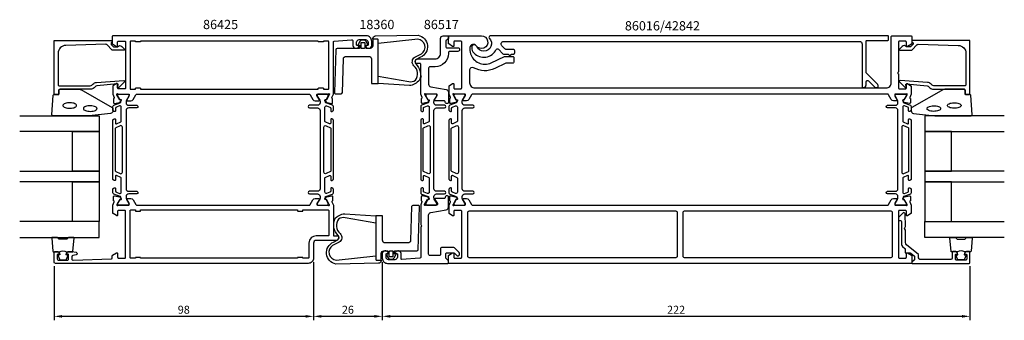
# Model space of a CAD drawing. Extents: x -40 to 332, y -8 to 106.
import ezdxf

# ---------------------------------------------------------------- set-up
doc = ezdxf.new("R2010")
doc.units = 0
doc.header["$LTSCALE"] = 2.5
doc.layers.get('DEFPOINTS').update_dxf_attribs({"linetype": 'CONTINUOUS'})
for name, color, linetype in [('sapa_artikelnr', 4, 'CONTINUOUS'), ('sapa_fogband', 2, 'CONTINUOUS'), ('sapa_glas', 4, 'CONTINUOUS'), ('sapa_matt', 1, 'CONTINUOUS'), ('sapa_profil', 7, 'CONTINUOUS')]:
    doc.layers.add(name, color=color, linetype=linetype)
doc.styles.add('ISO', font='isocp3.shx')
doc.dimstyles.new('MASKIN', dxfattribs={"dimscale": 0, "dimtxt": 3, "dimasz": 3, "dimexe": 1.5, "dimexo": 1.5, "dimgap": 1, "dimtad": 1, "dimtoh": 1, "dimdec": 1, "dimlfac": -1, "dimdsep": 46, "dimtxsty": 'ISO', "dimcen": -5, "dimclrd": 256, "dimclre": 256, "dimclrt": 2, "dimazin": 0, "dimtfac": 1, "dimtdec": 1, "dimtmove": 2, "dimatfit": 3, "dimfxl": 1, "dimtolj": 1, "dimarcsym": 0})

# ---------------------------------------------------------------- blocks, each defined once
blk = doc.blocks.new('*D2')
at = {"layer": 'DEFPOINTS', "color": 0, "transparency": 16777216}
for p in [(71, 16), (97, 16), (71, -6)]:
    blk.add_point(p, dxfattribs=at)
at = {"layer": 'sapa_matt', "lineweight": -2, "transparency": 16777216}
for p, q in [((71, 14.5), (71, -7.5)), ((97, 14.5), (97, -7.5)), ((94, -6), (74, -6))]:
    blk.add_line(p, q, dxfattribs=at)
at = {"layer": 'sapa_matt', "transparency": 16777216}
for points in [[(74, -5.5), (74, -6.5), (71, -6)], [(94, -5.5), (94, -6.5), (97, -6)]]:
    blk.add_solid(points, dxfattribs=at)
at = {"layer": 'sapa_matt', "color": 2, "transparency": 16777216, "insert": (84, -3.5), "char_height": 3, "attachment_point": 5, "style": 'ISO'}
blk.add_mtext('\\A1;26', dxfattribs=at)
blk = doc.blocks.new('*D1')
at = {"layer": 'DEFPOINTS', "color": 0, "transparency": 16777216}
for p in [(71, 16), (-27, 14.5), (-27, -6)]:
    blk.add_point(p, dxfattribs=at)
at = {"layer": 'sapa_matt', "lineweight": -2, "transparency": 16777216}
for p, q in [((-27, 13), (-27, -7.5)), ((71, 14.5), (71, -7.5)), ((68, -6), (-24, -6))]:
    blk.add_line(p, q, dxfattribs=at)
at = {"layer": 'sapa_matt', "transparency": 16777216}
for points in [[(-24, -5.5), (-24, -6.5), (-27, -6)], [(68, -5.5), (68, -6.5), (71, -6)]]:
    blk.add_solid(points, dxfattribs=at)
at = {"layer": 'sapa_matt', "color": 2, "transparency": 16777216, "insert": (22, -3.5), "char_height": 3, "attachment_point": 5, "style": 'ISO'}
blk.add_mtext('\\A1;98', dxfattribs=at)
blk = doc.blocks.new('*D0')
at = {"layer": 'DEFPOINTS', "color": 0, "transparency": 16777216}
for p in [(97, 16), (319, 14.5), (97, -6)]:
    blk.add_point(p, dxfattribs=at)
at = {"layer": 'sapa_matt', "lineweight": -2, "transparency": 16777216}
for p, q in [((97, 14.5), (97, -7.5)), ((319, 13), (319, -7.5)), ((316, -6), (100, -6))]:
    blk.add_line(p, q, dxfattribs=at)
at = {"layer": 'sapa_matt', "transparency": 16777216}
for points in [[(100, -5.5), (100, -6.5), (97, -6)], [(316, -5.5), (316, -6.5), (319, -6)]]:
    blk.add_solid(points, dxfattribs=at)
at = {"layer": 'sapa_matt', "color": 2, "transparency": 16777216, "insert": (208, -3.5), "char_height": 3, "attachment_point": 5, "style": 'ISO'}
blk.add_mtext('\\A1;222', dxfattribs=at)

msp = doc.modelspace()

# ---------------------------------------------------------------- linework, layer by layer
at = {"layer": 'sapa_fogband'}
for points in [[(95.42, 81.96), (95.42, 98.56, 0.414214), (95.22, 98.76), (93.42, 98.76), (93.42, 98.96), (93.42, 96.26, -0.414214), (92.42, 95.26), (90.96, 95.26), (90.96, 96.46), (91.3, 96.46, 0.572797), (91.48, 96.76), (90.84, 97.9, 0.27162), (89.97, 98.41), (89.36, 98.41, 0.27162), (88.49, 97.9), (87.85, 96.76, 0.572797), (88.03, 96.46), (88.37, 96.46), (88.37, 95.26), (79.9, 95.26, 0.405474), (79.4, 94.78), (78.92, 78.58, 0.423008), (79.42, 78.06), (81.42, 78.06, 0.405474), (81.92, 78.55), (82.3, 91.29, -0.405474), (83.3, 92.26), (91.92, 92.26, -0.414214), (92.92, 91.26), (92.92, 82.16, 0.414214), (93.12, 81.96)], [(88.97, 97.24, -0.414214), (89.27, 97.54), (90.06, 97.54, -0.414214), (90.36, 97.24), (90.36, 95.56, -0.414214), (90.06, 95.26), (89.27, 95.26, -0.414214), (88.97, 95.56)], [(95.42, 97.15), (95.42, 98.56, 0.414214), (95.22, 98.76), (93.42, 98.76), (93.42, 98.96, -0.414214), (94.42, 99.96), (110.55, 100.24, -0.74071), (111.45, 91.93), (109.85, 91.09, 0.495441), (109.66, 89.41, -0.299913), (111, 83.23, -0.199872), (107.21, 81.21), (95.42, 81.96), (95.42, 84.76), (107.08, 82.72, 0.182049), (109.5, 83.23, 0.393559), (108.92, 88.73, -0.485019), (109.34, 91.95), (111.79, 93.24, 0.717751), (110.43, 98.74)], [(-4.8, 71.66, -0.391519), (-5.72, 70.66), (-13.78, 69.84, -0.019528), (-13.82, 69.84), (-27.5, 69.84, -0.427966), (-27.8, 70.15), (-27.31, 77.54, -0.400593), (-27.01, 77.82), (-25.2, 77.82), (-25.2, 79.52, -0.414214), (-24.9, 79.82), (-17.48, 79.82, -0.137934), (-16.96, 79.68), (-5.04, 72.87, -0.261347), (-4.8, 72.44)], [(296.8, 71.66, 0.391519), (297.72, 70.66), (305.78, 69.84, 0.019528), (305.81, 69.84), (319.5, 69.84, 0.427966), (319.8, 70.15), (319.31, 77.54, 0.400593), (319.01, 77.82), (317.2, 77.82), (317.2, 79.52, 0.414214), (316.9, 79.82), (309.48, 79.82, 0.137934), (308.96, 79.68), (297.03, 72.87, 0.261347), (296.8, 72.44)], [(94.58, 32.04), (94.58, 15.44, 0.414214), (94.78, 15.24), (96.58, 15.24), (96.58, 15.04), (96.58, 17.74, -0.414214), (97.58, 18.74), (99.04, 18.74), (99.04, 17.54), (98.7, 17.54, 0.572797), (98.52, 17.24), (99.16, 16.1, 0.27162), (100.03, 15.59), (100.64, 15.59, 0.27162), (101.51, 16.1), (102.15, 17.24, 0.572797), (101.97, 17.54), (101.63, 17.54), (101.63, 18.74), (110.1, 18.74, 0.405474), (110.6, 19.22), (111.08, 35.42, 0.423008), (110.58, 35.94), (108.58, 35.94, 0.405474), (108.08, 35.45), (107.7, 22.71, -0.405474), (106.7, 21.74), (98.08, 21.74, -0.414214), (97.08, 22.74), (97.08, 31.84, 0.414214), (96.88, 32.04)], [(94.58, 16.85), (94.58, 15.44, 0.414214), (94.78, 15.24), (96.58, 15.24), (96.58, 15.04, -0.414214), (95.58, 14.04), (79.45, 13.76, -0.74071), (78.55, 22.07), (80.15, 22.91, 0.495441), (80.34, 24.59, -0.299913), (79, 30.77, -0.199872), (82.79, 32.79), (94.58, 32.04), (94.58, 29.24), (82.92, 31.28, 0.182049), (80.5, 30.77, 0.393559), (81.08, 25.27, -0.485019), (80.66, 22.05), (78.21, 20.76, 0.717751), (79.57, 15.26)], [(101.03, 16.76, -0.414214), (100.73, 16.46), (99.94, 16.46, -0.414214), (99.64, 16.76), (99.64, 18.44, -0.414214), (99.94, 18.74), (100.73, 18.74, -0.414214), (101.03, 18.44)]]:
    msp.add_lwpolyline(points, format="xyb", close=True, dxfattribs=at)
at = {"layer": 'sapa_fogband', "flags": 128}
for points in [[(-18.49, 73.68), (-18.52, 73.84), (-18.64, 74.01), (-18.85, 74.19), (-19.14, 74.36), (-19.52, 74.51), (-19.96, 74.62), (-20.44, 74.7), (-20.95, 74.73), (-21.47, 74.72), (-21.96, 74.66), (-22.43, 74.57), (-22.84, 74.44), (-23.18, 74.28), (-23.43, 74.1), (-23.59, 73.92), (-23.66, 73.76), (-23.66, 73.6), (-23.59, 73.44), (-23.43, 73.26), (-23.18, 73.08), (-22.84, 72.92), (-22.43, 72.79), (-21.96, 72.7), (-21.47, 72.64), (-20.95, 72.63), (-20.44, 72.67), (-19.96, 72.74), (-19.52, 72.85), (-19.14, 73), (-18.85, 73.17), (-18.64, 73.35), (-18.52, 73.52)], [(310.49, 73.68), (310.52, 73.84), (310.63, 74.01), (310.84, 74.19), (311.14, 74.36), (311.52, 74.51), (311.96, 74.62), (312.44, 74.7), (312.95, 74.73), (313.46, 74.72), (313.96, 74.66), (314.42, 74.57), (314.83, 74.44), (315.17, 74.28), (315.43, 74.1), (315.59, 73.92), (315.66, 73.76), (315.66, 73.6), (315.59, 73.44), (315.43, 73.26), (315.17, 73.08), (314.83, 72.92), (314.42, 72.79), (313.96, 72.7), (313.46, 72.64), (312.95, 72.63), (312.44, 72.67), (311.96, 72.74), (311.52, 72.85), (311.14, 73), (310.84, 73.17), (310.63, 73.35), (310.52, 73.52)], [(-10.77, 72.52), (-10.8, 72.68), (-10.91, 72.85), (-11.12, 73.03), (-11.42, 73.2), (-11.8, 73.34), (-12.24, 73.46), (-12.72, 73.53), (-13.23, 73.57), (-13.74, 73.55), (-14.24, 73.5), (-14.7, 73.41), (-15.11, 73.28), (-15.45, 73.12), (-15.71, 72.94), (-15.87, 72.76), (-15.94, 72.59), (-15.94, 72.44), (-15.87, 72.27), (-15.71, 72.1), (-15.45, 71.92), (-15.11, 71.76), (-14.7, 71.63), (-14.24, 71.53), (-13.74, 71.48), (-13.23, 71.47), (-12.72, 71.5), (-12.24, 71.58), (-11.8, 71.69), (-11.42, 71.84), (-11.12, 72.01), (-10.91, 72.19), (-10.8, 72.36)], [(302.76, 72.52), (302.8, 72.68), (302.91, 72.85), (303.12, 73.03), (303.42, 73.2), (303.79, 73.34), (304.23, 73.46), (304.71, 73.53), (305.22, 73.57), (305.74, 73.55), (306.24, 73.5), (306.7, 73.41), (307.11, 73.28), (307.45, 73.12), (307.7, 72.94), (307.86, 72.76), (307.93, 72.59), (307.93, 72.44), (307.86, 72.27), (307.7, 72.1), (307.45, 71.92), (307.11, 71.76), (306.7, 71.63), (306.24, 71.53), (305.74, 71.48), (305.22, 71.47), (304.71, 71.5), (304.23, 71.58), (303.79, 71.69), (303.42, 71.84), (303.12, 72.01), (302.91, 72.19), (302.8, 72.36)]]:
    msp.add_lwpolyline(points, close=True, dxfattribs=at)
at = {"layer": 'sapa_fogband'}
for points in [[(-25.06, 18.34, -0.285714), (-22.26, 18.34), (-20.18, 18.34, 0.38826), (-19.88, 18.61), (-19.42, 23.51, 0.440652), (-19.72, 23.84), (-21.43, 23.84, 0.339454), (-21.72, 23.61), (-21.92, 23.4, -0.339454), (-22.21, 23.17), (-25.1, 23.17, -0.339454), (-25.39, 23.4), (-25.6, 23.61, 0.339454), (-25.89, 23.84), (-27.6, 23.84, 0.440652), (-27.9, 23.51), (-27.43, 18.61, 0.38826), (-27.13, 18.34), (-25.07, 18.34)], [(317.05, 18.34, 0.285714), (314.25, 18.34), (312.18, 18.34, -0.38826), (311.88, 18.61), (311.41, 23.51, -0.440652), (311.71, 23.84), (313.42, 23.84, -0.339454), (313.71, 23.61), (313.91, 23.4, 0.339454), (314.2, 23.17), (317.1, 23.17, 0.339454), (317.39, 23.4), (317.59, 23.61, -0.339454), (317.88, 23.84), (319.59, 23.84, -0.440652), (319.89, 23.51), (319.42, 18.61, -0.38826), (319.13, 18.34), (317.06, 18.34)], [(-25.07, 18.34), (-24.88, 17.24), (-25.31, 17.13, 0.443016), (-25.44, 16.87), (-24.97, 15.59, 0.312536), (-24.59, 15.34), (-22.72, 15.34, 0.312536), (-22.35, 15.59), (-21.87, 16.87, 0.443016), (-22.01, 17.13), (-22.44, 17.24), (-22.25, 18.32)], [(317.06, 18.34), (316.87, 17.24), (317.3, 17.13, -0.443016), (317.44, 16.87), (316.96, 15.59, -0.312536), (316.59, 15.34), (314.72, 15.34, -0.312536), (314.34, 15.59), (313.87, 16.87, -0.443016), (314, 17.13), (314.43, 17.24), (314.24, 18.32)]]:
    msp.add_lwpolyline(points, format="xyb", dxfattribs=at)
at = {"layer": 'sapa_glas'}
for points in [[(-40, 69.84), (-10, 69.84), (-10, 63.84), (-40, 63.84)], [(332, 69.84), (302, 69.84), (302, 63.84), (332, 63.84)], [(-40, 48.84), (-10, 48.84), (-10, 44.84), (-40, 44.84)], [(332, 48.84), (302, 48.84), (302, 44.84), (332, 44.84)], [(-40, 23.84), (-10, 23.84), (-10, 29.84), (-40, 29.84)], [(332, 23.84), (302, 23.84), (302, 29.84), (332, 29.84)]]:
    msp.add_lwpolyline(points, dxfattribs=at)
for points in [[(-20, 48.84), (-20, 63.84), (-10, 63.84), (-10, 48.84)], [(312, 48.84), (312, 63.84), (302, 63.84), (302, 48.84)], [(-20, 29.84), (-20, 44.84), (-10, 44.84), (-10, 29.84)], [(312, 29.84), (312, 44.84), (302, 44.84), (302, 29.84)]]:
    msp.add_lwpolyline(points, close=True, dxfattribs=at)
at = {"layer": 'sapa_profil'}
for points in [[(-5.5, 97.1), (-5.5, 96.86, 0.201181), (-5.44, 96.72), (-4.51, 95.81), (-3, 95.82, -0.493145), (-1.43, 96.04), (-0.36, 94.99, -0.668179), (-0.5, 94.64), (-5, 94.6), (-7.11, 96.68, 0.20385), (-7.48, 96.83), (-22.58, 96.41, 0.406121), (-25.5, 93.41), (-25.5, 81.62, 0.414214), (-25, 81.12), (-13.41, 81.12, 0.198912), (-12.71, 81.42), (-12.33, 81.8, -0.183025), (-11.03, 82.38), (-0.6, 83.1, -0.668179), (-0.39, 82.59), (-2.39, 80.59, -0.73323), (-2.9, 80.85), (-2.79, 81.47, 0.466308), (-3.08, 81.82), (-10.84, 81.09, 0.183025), (-11.49, 80.8), (-11.88, 80.41, -0.198912), (-13.29, 79.82), (-24.7, 79.82, 0.414214), (-25.2, 79.32), (-25.2, 78.12, -0.414214), (-25.5, 77.82), (-26.7, 77.82, -0.414214), (-27, 78.12), (-27, 98.1, -0.414214), (-26.8, 98.3), (-5.2, 98.3, -0.421002), (-5, 98.1), (-5, 97.51), (-5.3, 97.51, 0.414214), (-5.5, 97.31), (-5.5, 97.09)], [(2.03, 75.5, 0.267949), (2.9, 76), (3.91, 77.75, -0.267949), (4.34, 78), (69.36, 78, -0.267949), (69.79, 77.75), (70.8, 76, 0.267949), (71.67, 75.5), (73.05, 75.5, 0.57735), (73.22, 75.8), (72.3, 77.4), (72.3, 77.7, -0.414214), (72.6, 78), (76.45, 78, 0.213422), (76.68, 78.1, -0.762586), (77.01, 77.92), (76.95, 77.72), (75.86, 75.84), (75.54, 75.85, 0.57735), (75.36, 75.55), (75.51, 75.27, 0.221695), (76.05, 74.86), (77.87, 74.48, 0.476976), (78.24, 74.78), (78.24, 76.29), (78.19, 76.3, -0.414214), (77.99, 76.68), (78.5, 78), (78.5, 97.73, -0.382171), (78.77, 98.03), (85.34, 98.56, -0.446999), (85.9, 98.06), (85.9, 96.3, 0.414214), (86.9, 95.3), (87.17, 95.3, 0.28969), (88.07, 95.87, 0.55076), (87.8, 96.3), (87.5, 96.3, -0.414214), (87.3, 96.5), (87.3, 97.6, -0.414214), (88.3, 98.6), (90.6, 98.6, -0.414214), (91.6, 97.6), (91.6, 96.5, -0.414214), (91.4, 96.3), (91.1, 96.3, 0.55076), (90.83, 95.87, 0.28969), (91.73, 95.3), (92, 95.3, 0.414214), (93, 96.3), (93, 98, 0.414214), (91, 100), (-4.8, 100, 0.414214), (-5, 99.8), (-5, 97.11, 0.259681), (-4.91, 96.94), (-3.46, 96.04, 0.587703), (-3, 96.3), (-3, 97.7, -0.414214), (-2.7, 98), (-0.3, 98, -0.414214), (0, 97.7), (0, 80.3, -0.414214), (-0.3, 80), (-2.7, 80, -0.414214), (-3, 80.3), (-3, 81.7, 0.592005), (-3.46, 81.95), (-4.71, 81.16, 0.256277), (-4.8, 80.99), (-4.8, 78), (-4.29, 76.68, -0.414214), (-4.49, 76.3), (-4.54, 76.29), (-4.54, 74.78, 0.476976), (-4.17, 74.48), (-2.35, 74.86, 0.221695), (-1.81, 75.27), (-1.66, 75.55, 0.57735), (-1.84, 75.85), (-2.16, 75.84), (-3.25, 77.72), (-3.31, 77.92, -0.762586), (-2.98, 78.1, 0.213422), (-2.75, 78), (1.1, 78, -0.414214), (1.4, 77.7), (1.4, 77.4), (0.48, 75.8, 0.57735), (0.65, 75.5)], [(74.8, 80.1), (74.8, 79.8), (76.5, 79.8, 0.414214), (76.8, 80.1), (76.8, 97.7, 0.414214), (76.5, 98), (74.8, 98), (74.8, 97.9, -0.414214), (74.6, 97.7), (73, 97.7, -0.414214), (72.8, 97.9), (72.8, 98), (5.7, 98), (5.7, 97.9, -0.414214), (5.5, 97.7), (3.9, 97.7, -0.414214), (3.7, 97.9), (3.7, 98), (2, 98, 0.414214), (1.7, 97.7), (1.7, 80.1, 0.414214), (2, 79.8), (3.7, 79.8), (3.7, 80.1, -0.414214), (3.9, 80.3), (5.5, 80.3, -0.414214), (5.7, 80.1), (5.7, 79.8), (72.8, 79.8), (72.8, 80.1, -0.414214), (73, 80.3), (74.6, 80.3, -0.414214)], [(124.25, 78, -0.213422), (124.02, 78.1, 0.762586), (123.69, 77.92), (123.75, 77.72), (124.84, 75.84), (125.16, 75.85, -0.57735), (125.34, 75.55), (125.19, 75.27, -0.221695), (124.65, 74.86), (122.83, 74.48, -0.476976), (122.46, 74.78), (122.46, 76.29), (122.51, 76.3, 0.414214), (122.71, 76.68), (122.2, 78), (122.2, 80.99, -0.259681), (122.29, 81.16), (123.54, 81.96, -0.587703), (124, 81.7), (124, 80.3, 0.414214), (124.3, 80), (126.7, 80, 0.414214), (127, 80.3), (127, 97.7, 0.414214), (126.7, 98), (124.3, 98, 0.414214), (124, 97.7), (124, 96.3, -0.587703), (123.54, 96.04), (122.09, 96.94, -0.259681), (122, 97.11), (122, 99.8, -0.414214), (122.2, 100), (134.45, 100, -1.650882), (132.48, 96.23, 0.69373), (130.07, 95.61, 0.446169), (135.73, 89.3, 0.109518), (138.14, 89.83), (143.12, 92.15, -0.109518), (143.33, 92.2), (146.23, 92.2, -0.414214), (146.73, 91.7), (146.73, 90.2, -0.414214), (146.23, 89.7), (143.88, 89.7, 0.109518), (143.67, 89.65), (139.45, 87.69, -0.258075), (131.51, 87.96, 0.582866), (130, 87.11), (130, 82.3, 0.414214), (132, 80.3), (287.3, 80.3, 0.414214), (289.3, 82.3), (289.3, 99.7, -0.414214), (289.6, 100), (296.8, 100, -0.414214), (297, 99.8), (297, 97.09, -0.259681), (296.91, 96.92), (295.46, 96.03, -0.587703), (295, 96.28), (295, 97.68, 0.414214), (294.7, 97.98), (292.3, 97.98, 0.414214), (292, 97.68), (292, 86.52, -0.198912), (291.91, 86.31), (291.81, 86.21, 0.414214), (291.81, 85.79), (291.91, 85.69, -0.198912), (292, 85.48), (292, 80.3, 0.414214), (292.3, 80), (294.7, 80, 0.414214), (295, 80.3), (295, 81.7, -0.587703), (295.46, 81.96), (296.71, 81.16, -0.259681), (296.8, 80.99), (296.8, 78), (296.29, 76.68, 0.414214), (296.49, 76.3), (296.54, 76.29), (296.54, 74.78, -0.476976), (296.17, 74.48), (294.35, 74.86, -0.221695), (293.81, 75.27), (293.66, 75.55, -0.57735), (293.84, 75.85), (294.16, 75.84), (295.25, 77.72), (295.31, 77.92, 0.762586), (294.98, 78.1, -0.213422), (294.75, 78), (290.9, 78, 0.414214), (290.6, 77.7), (290.6, 77.4), (291.52, 75.8, -0.57735), (291.35, 75.5), (290.17, 75.5, -0.267931), (289.3, 76), (288.29, 77.75, 0.268033), (287.86, 78), (131.14, 78, 0.268033), (130.71, 77.75), (129.7, 76, -0.267931), (128.83, 75.5), (127.65, 75.5, -0.57735), (127.48, 75.8), (128.4, 77.4), (128.4, 77.7, 0.414214), (128.1, 78)], [(283.03, 80.65, 0.198912), (283.39, 80.5), (284, 80.5, 0.414214), (284.3, 80.8), (284.3, 81.29, 0.198912), (284.15, 81.65), (279.95, 85.85, -0.198912), (279.8, 86.21), (279.8, 98, -0.414214), (280.1, 98.3), (288, 98.3, 0.414214), (288.3, 98.6), (288.3, 99.7, 0.414214), (288, 100), (137.77, 100, 0.667553), (137.42, 99.15, -1.216132), (132.69, 95.98, 0.817728), (130.77, 95.6, 0.192686), (131.58, 93.53, 0.525673), (140.05, 94.84, -0.516468), (140.85, 94.98), (142.58, 93.25, 0.198912), (142.94, 93.1), (144.51, 93.1), (144.92, 92.69, 0.414214), (145.34, 92.69), (145.75, 93.1), (146.53, 93.1, 0.414214), (147.03, 93.6), (147.03, 94.4, 0.414214), (146.53, 94.9), (143.68, 94.9, -0.198912), (143.33, 95.05), (142.18, 96.19, -0.668179), (142.89, 97.9), (277.3, 97.9, -0.414214), (278.3, 96.9), (278.3, 80.8, 0.414214), (278.6, 80.5), (278.8, 80.5, 0.414214), (279.8, 81.5), (279.8, 82.67, -0.668179), (280.65, 83.03)], [(297.5, 97.1), (297.5, 96.86, -0.201181), (297.44, 96.72), (296.51, 95.81), (295, 95.82, 0.493145), (293.42, 96.04), (292.36, 94.99, 0.668179), (292.5, 94.64), (297, 94.6), (299.11, 96.68, -0.20385), (299.47, 96.83), (314.58, 96.41, -0.406121), (317.5, 93.41), (317.5, 81.62, -0.414214), (317, 81.12), (305.41, 81.12, -0.198912), (304.7, 81.42), (304.32, 81.8, 0.183025), (303.03, 82.38), (292.6, 83.1, 0.668179), (292.38, 82.59), (294.38, 80.59, 0.73323), (294.89, 80.85), (294.78, 81.47, -0.466308), (295.08, 81.82), (302.84, 81.09, -0.183025), (303.48, 80.8), (303.87, 80.41, 0.198912), (305.29, 79.82), (316.7, 79.82, -0.414214), (317.2, 79.32), (317.2, 78.12, 0.414214), (317.5, 77.82), (318.7, 77.82, 0.414214), (319, 78.12), (319, 98.1, 0.414214), (318.8, 98.3), (297.2, 98.3, 0.421002), (297, 98.1), (297, 97.51), (297.3, 97.51, -0.414214), (297.5, 97.31), (297.5, 97.09)], [(104.1, 15.71), (104.1, 17.7, 0.414214), (103.1, 18.7), (102.83, 18.7, 0.28969), (101.93, 18.13, 0.55076), (102.2, 17.7), (102.5, 17.7, -0.414214), (102.7, 17.5), (102.7, 16.4, -0.414214), (101.7, 15.4), (99.4, 15.4, -0.414214), (98.4, 16.4), (98.4, 17.5, -0.414214), (98.6, 17.7), (98.9, 17.7, 0.55076), (99.17, 18.13, 0.28969), (98.27, 18.7), (98, 18.7, 0.414214), (97, 17.7), (97, 16, 0.414214), (99, 14), (121.7, 14, 0.414214), (122, 14.3), (122, 14.79, 0.198912), (121.85, 15.15), (121.15, 15.85, -0.198912), (121, 16.21), (121, 17.5, -0.414214), (121.5, 18), (123.88, 18, -0.198912), (124.24, 17.85), (125.01, 17.09, 1), (125.99, 18.08), (124.22, 19.85, 0.198912), (123.86, 20), (119.5, 20, 0.414214), (119, 19.5), (119, 17.5, -0.414214), (118.5, 17), (115, 17, -0.414214), (114.5, 17.5), (114.5, 32.22, -0.36397), (115.33, 33.2), (121.17, 34.23, 0.36397), (122, 35.22), (122, 39.08, 0.414214), (121.5, 39.58), (121.3, 39.58, 0.414214), (120.8, 39.08), (120.8, 39, -0.414214), (120.3, 38.5), (117, 38.5, 0.569381), (116.82, 38.2), (117.8, 36.6), (117.8, 36.3, -0.414214), (117.5, 36), (113.5, 36, 0.213422), (113.28, 35.9, -0.762586), (112.95, 36.08), (113, 36.28), (114.09, 38.16), (114.41, 38.15, 0.57735), (114.59, 38.45), (114.44, 38.73, 0.221695), (113.9, 39.14), (112.09, 39.52, 0.476976), (111.72, 39.22), (111.72, 37.71), (111.76, 37.7, -0.414214), (111.96, 37.32), (111.5, 36.12), (111.5, 28.67), (111.8, 28.15), (111.5, 27.63), (111.5, 16.28, -0.395586), (111.22, 15.98), (104.31, 15.51, -0.43309)], [(294.75, 36, -0.213422), (294.98, 35.9, 0.762586), (295.31, 36.08), (295.25, 36.28), (294.16, 38.16), (293.84, 38.15, -0.57735), (293.66, 38.45), (293.81, 38.73, -0.221695), (294.35, 39.14), (296.17, 39.52, -0.476976), (296.54, 39.22), (296.54, 37.71), (296.49, 37.7, 0.414214), (296.29, 37.32), (296.8, 36), (296.8, 33.01, -0.259681), (296.71, 32.84), (295.46, 32.04, -0.587703), (295, 32.3), (295, 33.7, 0.414214), (294.7, 34), (292.3, 34, 0.414214), (292, 33.7), (292, 16.3, 0.414214), (292.3, 16), (294.7, 16, 0.414214), (295, 16.3), (295, 17.7, -0.587703), (295.46, 17.96), (296.91, 17.06, -0.259681), (297, 16.89), (297, 14.2, -0.414214), (296.8, 14), (122.2, 14, -0.414214), (122, 14.2), (122, 16.89, -0.259681), (122.09, 17.06), (123.54, 17.96, -0.587703), (124, 17.7), (124, 16.3, 0.414214), (124.3, 16), (126.7, 16, 0.414214), (127, 16.3), (127, 33.7, 0.414214), (126.7, 34), (124.3, 34, 0.414214), (124, 33.7), (124, 32.3, -0.587703), (123.54, 32.04), (122.29, 32.84, -0.259681), (122.2, 33.01), (122.2, 36), (122.71, 37.32, 0.414214), (122.51, 37.7), (122.46, 37.71), (122.46, 39.22, -0.476976), (122.83, 39.52), (124.65, 39.14, -0.221695), (125.19, 38.73), (125.34, 38.45, -0.57735), (125.16, 38.15), (124.84, 38.16), (123.75, 36.28), (123.69, 36.08, 0.762586), (124.02, 35.9, -0.213422), (124.25, 36), (128.1, 36, 0.414214), (128.4, 36.3), (128.4, 36.6), (127.48, 38.2, -0.57735), (127.65, 38.5), (128.83, 38.5, -0.267931), (129.7, 38), (130.71, 36.25, 0.268033), (131.14, 36), (287.86, 36, 0.268033), (288.29, 36.25), (289.3, 38, -0.267931), (290.17, 38.5), (291.35, 38.5, -0.57735), (291.52, 38.2), (290.6, 36.6), (290.6, 36.3, 0.414214), (290.9, 36)], [(129.2, 33.2), (129.2, 16.8, 0.414214), (129.7, 16.3), (208, 16.3, 0.414214), (208.5, 16.8), (208.5, 33.2, 0.414214), (208, 33.7), (129.7, 33.7, 0.414214)], [(289.3, 33.7), (211, 33.7, 0.414214), (210.5, 33.2), (210.5, 16.8, 0.414214), (211, 16.3), (289.3, 16.3, 0.414214), (289.8, 16.8), (289.8, 33.2, 0.414214)], [(312.3, 16, -0.41416), (311.8, 15.5), (300.14, 15.5, -0.369303), (299.6, 16.05), (299.6, 17.18, 0.221695), (299.53, 17.33), (295.05, 21.08, -0.221695), (294.7, 21.85), (294.7, 26.51), (294.3, 27.2), (294.7, 27.9), (294.53, 32.7, 0.668179), (293.68, 33.05), (292.15, 31.52, 0.198912), (292, 31.17), (292, 30.7, 0.414214), (292.5, 30.2), (292.7, 30.2, -0.414214), (293.2, 29.7), (293.2, 21.15, 0.221695), (293.56, 20.38), (294.43, 19.65, -0.221695), (294.5, 19.5), (294.5, 18.25, 0.414214), (294.8, 17.95), (296.54, 17.95, -0.176327), (296.67, 17.9), (298.03, 16.76, -0.221695), (298.1, 16.61), (298.1, 15.49, -0.221686), (298.03, 15.34), (297, 14.48), (297, 14.2, 0.419335), (297.2, 14), (318.7, 14, 0.414162), (319, 14.3), (319, 18.2, 0.414214), (318.7, 18.5), (317.93, 18.5, 0.28969), (317.03, 17.93, 0.55076), (317.3, 17.5), (317.5, 17.5, -0.414214), (317.8, 17.2), (317.8, 15.7, -0.414214), (317.3, 15.2), (314, 15.2, -0.414214), (313.5, 15.7), (313.5, 17.2, -0.414214), (313.8, 17.5), (314, 17.5, 0.55076), (314.27, 17.93, 0.28969), (313.37, 18.5), (312.6, 18.5, 0.414214), (312.3, 18.2)]]:
    msp.add_lwpolyline(points, format="xyb", close=True, dxfattribs=at)
msp.add_lwpolyline([(113.55, 78, -0.213422), (113.32, 78.1, 0.762586), (112.99, 77.92), (113.05, 77.72), (114.14, 75.84), (114.46, 75.85, -0.57735), (114.64, 75.55), (114.49, 75.27, -0.221695), (113.95, 74.86), (112.13, 74.48, -0.476976), (111.76, 74.78), (111.76, 76.29), (111.81, 76.3, 0.414214), (112.01, 76.68), (111.5, 78), (111.5, 84.08), (111.8, 84.6), (111.5, 85.12), (111.5, 89.3, 0.414214), (111.2, 89.6), (109.7, 89.6, -0.414214), (109.5, 89.8), (109.5, 90.3, -0.414214), (110.5, 91.3), (117, 91.3, 0.414214), (119, 93.3), (119, 99, -0.414214), (120, 100), (121.7, 100, -0.414214), (122, 99.7), (122, 99.24, -0.230868), (121.81, 98.85), (121.19, 98.37, 0.230868), (121, 97.97), (121, 96, 0.414214), (121.5, 95.5), (125.5, 95.5, -1), (125.5, 94.1), (122.5, 94.1, 0.414214), (122, 93.6), (122, 93.3, -0.414214), (117, 88.3), (115, 88.3, 0.414214), (114.5, 87.8), (114.5, 81.77, 0.36397), (115.33, 80.78), (121.17, 79.75, -0.36397), (122, 78.76), (122, 74.9, -0.414214), (121.5, 74.4), (121.3, 74.4, -0.414214), (120.8, 74.9), (120.8, 75, 0.414214), (120.3, 75.5), (116.95, 75.5, -0.57735), (116.78, 75.8), (117.7, 77.4), (117.7, 77.7, 0.414214), (117.4, 78), (113.55, 78)], format="xyb", dxfattribs=at)
at = {"layer": 'sapa_profil', "color": 4}
for points in [[(-4.26, 71.42), (-4.66, 71.68, -0.253968), (-4.8, 71.93), (-4.8, 73.31, -0.315299), (-4.47, 73.78), (-2.01, 74.68, 0.269496), (-1.82, 74.91, 0.061269), (-1.8, 75.2), (-1.6, 75.55, 0.57735), (-1.78, 75.87), (-2.05, 75.87), (-2.86, 77.27, -0.131822), (-2.9, 77.42), (-2.9, 77.6, -0.414214), (-2.5, 78), (0.9, 78, -0.414214), (1.3, 77.6), (1.3, 77.42, -0.131652), (1.26, 77.27), (0.33, 75.67, 0.131652), (0.2, 75.17), (0.2, 74.75, 0.414214), (1.2, 73.75), (4.2, 73.75, -1), (4.2, 72.75), (1.2, 72.75, 0.414214), (0.2, 71.75), (0.2, 42.25, 0.414214), (1.2, 41.25), (4.2, 41.25, -1), (4.2, 40.25), (1.2, 40.25, 0.414214), (0.2, 39.25), (0.2, 38.83, 0.131652), (0.33, 38.33), (1.26, 36.73, -0.131652), (1.3, 36.58), (1.3, 36.4, -0.414214), (0.9, 36), (-2.5, 36, -0.414214), (-2.9, 36.4), (-2.9, 36.58, -0.131822), (-2.86, 36.73), (-2.05, 38.13), (-1.78, 38.13, 0.57735), (-1.6, 38.45), (-1.8, 38.8, 0.061269), (-1.82, 39.09, 0.269496), (-2.01, 39.32), (-4.47, 40.22, -0.315299), (-4.8, 40.69), (-4.8, 42.07, -0.253968), (-4.66, 42.32), (-4.26, 42.58, -0.586218), (-3.8, 42.33), (-3.8, 41.39, 0.315299), (-3.47, 40.92), (-2.27, 40.48, 0.520567), (-1.6, 40.95), (-1.6, 46.19, 0.284386), (-1.77, 46.46), (-3.37, 47.26, 0.557165), (-3.8, 46.99), (-3.8, 45.63, -0.592006), (-4.26, 45.37), (-4.66, 45.63, -0.253968), (-4.8, 45.89), (-4.8, 68.11, -0.253968), (-4.66, 68.37), (-4.26, 68.63, -0.592006), (-3.8, 68.37), (-3.8, 67.01, 0.557165), (-3.37, 66.74), (-1.77, 67.54, 0.284386), (-1.6, 67.81), (-1.6, 73.05, 0.520567), (-2.27, 73.52), (-3.47, 73.08, 0.315299), (-3.8, 72.61), (-3.8, 71.67, -0.586218), (-4.26, 71.42, 0)], [(77.96, 71.42), (78.36, 71.68, 0.253968), (78.5, 71.93), (78.5, 73.31, 0.315299), (78.17, 73.78), (75.71, 74.68, -0.269496), (75.52, 74.91, -0.061269), (75.5, 75.2), (75.3, 75.55, -0.57735), (75.48, 75.87), (75.75, 75.87), (76.56, 77.27, 0.131822), (76.6, 77.42), (76.6, 77.6, 0.414214), (76.2, 78), (72.8, 78, 0.414214), (72.4, 77.6), (72.4, 77.42, 0.131652), (72.44, 77.27), (73.37, 75.67, -0.131652), (73.5, 75.17), (73.5, 74.75, -0.414214), (72.5, 73.75), (69.5, 73.75, 1), (69.5, 72.75), (72.5, 72.75, -0.414214), (73.5, 71.75), (73.5, 42.25, -0.414214), (72.5, 41.25), (69.5, 41.25, 1), (69.5, 40.25), (72.5, 40.25, -0.414214), (73.5, 39.25), (73.5, 38.83, -0.131652), (73.37, 38.33), (72.44, 36.73, 0.131652), (72.4, 36.58), (72.4, 36.4, 0.414214), (72.8, 36), (76.2, 36, 0.414214), (76.6, 36.4), (76.6, 36.58, 0.131822), (76.56, 36.73), (75.75, 38.13), (75.48, 38.13, -0.57735), (75.3, 38.45), (75.5, 38.8, -0.061269), (75.52, 39.09, -0.269496), (75.71, 39.32), (78.17, 40.22, 0.315299), (78.5, 40.69), (78.5, 42.07, 0.253968), (78.36, 42.32), (77.96, 42.58, 0.586218), (77.5, 42.33), (77.5, 41.39, -0.315299), (77.17, 40.92), (75.97, 40.48, -0.520567), (75.3, 40.95), (75.3, 46.19, -0.284386), (75.47, 46.46), (77.07, 47.26, -0.557165), (77.5, 46.99), (77.5, 45.63, 0.592006), (77.96, 45.37), (78.36, 45.63, 0.253968), (78.5, 45.89), (78.5, 68.11, 0.253968), (78.36, 68.37), (77.96, 68.63, 0.592006), (77.5, 68.37), (77.5, 67.01, -0.557165), (77.07, 66.74), (75.47, 67.54, -0.284386), (75.3, 67.81), (75.3, 73.05, -0.520567), (75.97, 73.52), (77.17, 73.08, -0.315299), (77.5, 72.61), (77.5, 71.67, 0.586218), (77.96, 71.42, 0)], [(112.04, 42.58), (111.64, 42.32, 0.253968), (111.5, 42.07), (111.5, 40.69, 0.315299), (111.83, 40.22), (114.29, 39.32, -0.269496), (114.48, 39.09, -0.061269), (114.5, 38.8), (114.7, 38.45, -0.57735), (114.52, 38.13), (114.25, 38.13), (113.44, 36.73, 0.131822), (113.4, 36.58), (113.4, 36.4, 0.414214), (113.8, 36), (117.2, 36, 0.414214), (117.6, 36.4), (117.6, 36.58, 0.131652), (117.56, 36.73), (116.63, 38.33, -0.131652), (116.5, 38.83), (116.5, 39.25, -0.414214), (117.5, 40.25), (120.5, 40.25, 1), (120.5, 41.25), (117.5, 41.25, -0.414214), (116.5, 42.25), (116.5, 71.75, -0.414214), (117.5, 72.75), (120.5, 72.75, 1), (120.5, 73.75), (117.5, 73.75, -0.414214), (116.5, 74.75), (116.5, 75.17, -0.131652), (116.63, 75.67), (117.56, 77.27, 0.131652), (117.6, 77.42), (117.6, 77.6, 0.414214), (117.2, 78), (113.8, 78, 0.414214), (113.4, 77.6), (113.4, 77.42, 0.131822), (113.44, 77.27), (114.25, 75.87), (114.52, 75.87, -0.57735), (114.7, 75.55), (114.5, 75.2, -0.061269), (114.48, 74.91, -0.269496), (114.29, 74.68), (111.83, 73.78, 0.315299), (111.5, 73.31), (111.5, 71.93, 0.253968), (111.64, 71.68), (112.04, 71.42, 0.586218), (112.5, 71.67), (112.5, 72.61, -0.315299), (112.83, 73.08), (114.03, 73.52, -0.520567), (114.7, 73.05), (114.7, 67.81, -0.284386), (114.53, 67.54), (112.93, 66.74, -0.557165), (112.5, 67.01), (112.5, 68.37, 0.592006), (112.04, 68.63), (111.64, 68.37, 0.253968), (111.5, 68.11), (111.5, 45.89, 0.253968), (111.64, 45.63), (112.04, 45.37, 0.592006), (112.5, 45.63), (112.5, 46.99, -0.557165), (112.93, 47.26), (114.53, 46.46, -0.284386), (114.7, 46.19), (114.7, 40.95, -0.520567), (114.03, 40.48), (112.83, 40.92, -0.315299), (112.5, 41.39), (112.5, 42.33, 0.586218), (112.04, 42.58, 0)], [(122.72, 42.58), (122.31, 42.32, 0.253968), (122.17, 42.07), (122.17, 40.69, 0.315299), (122.5, 40.22), (124.96, 39.32, -0.269496), (125.16, 39.09, -0.061269), (125.17, 38.8), (125.37, 38.45, -0.57735), (125.19, 38.13), (124.92, 38.13), (124.11, 36.73, 0.131822), (124.07, 36.58), (124.07, 36.4, 0.414214), (124.47, 36), (127.87, 36, 0.414214), (128.27, 36.4), (128.27, 36.58, 0.131652), (128.23, 36.73), (127.31, 38.33, -0.131652), (127.17, 38.83), (127.17, 39.25, -0.414214), (128.17, 40.25), (131.17, 40.25, 1), (131.17, 41.25), (128.17, 41.25, -0.414214), (127.17, 42.25), (127.17, 71.75, -0.414214), (128.17, 72.75), (131.17, 72.75, 1), (131.17, 73.75), (128.17, 73.75, -0.414214), (127.17, 74.75), (127.17, 75.17, -0.131652), (127.31, 75.67), (128.23, 77.27, 0.131652), (128.27, 77.42), (128.27, 77.6, 0.414214), (127.87, 78), (124.47, 78, 0.414214), (124.07, 77.6), (124.07, 77.42, 0.131822), (124.11, 77.27), (124.92, 75.87), (125.19, 75.87, -0.57735), (125.37, 75.55), (125.17, 75.2, -0.061269), (125.16, 74.91, -0.269496), (124.96, 74.68), (122.5, 73.78, 0.315299), (122.17, 73.31), (122.17, 71.93, 0.253968), (122.31, 71.68), (122.72, 71.42, 0.586218), (123.17, 71.67), (123.17, 72.61, -0.315299), (123.5, 73.08), (124.7, 73.52, -0.520567), (125.37, 73.05), (125.37, 67.81, -0.284386), (125.21, 67.54), (123.61, 66.74, -0.557165), (123.17, 67.01), (123.17, 68.37, 0.592006), (122.71, 68.63), (122.31, 68.37, 0.253968), (122.17, 68.11), (122.17, 45.89, 0.253968), (122.31, 45.63), (122.71, 45.37, 0.592006), (123.17, 45.63), (123.17, 46.99, -0.557165), (123.61, 47.26), (125.21, 46.46, -0.284386), (125.37, 46.19), (125.37, 40.95, -0.520567), (124.7, 40.48), (123.5, 40.92, -0.315299), (123.17, 41.39), (123.17, 42.33, 0.586218), (122.72, 42.58, 0)], [(296.28, 42.58), (296.69, 42.32, -0.253968), (296.83, 42.07), (296.83, 40.69, -0.315299), (296.5, 40.22), (294.04, 39.32, 0.269496), (293.84, 39.09, 0.061269), (293.83, 38.8), (293.63, 38.45, 0.57735), (293.81, 38.13), (294.08, 38.13), (294.89, 36.73, -0.131822), (294.93, 36.58), (294.93, 36.4, -0.414214), (294.53, 36), (291.13, 36, -0.414214), (290.73, 36.4), (290.73, 36.58, -0.131652), (290.77, 36.73), (291.69, 38.33, 0.131652), (291.83, 38.83), (291.83, 39.25, 0.414214), (290.83, 40.25), (287.83, 40.25, -1), (287.83, 41.25), (290.83, 41.25, 0.414214), (291.83, 42.25), (291.83, 71.75, 0.414214), (290.83, 72.75), (287.83, 72.75, -1), (287.83, 73.75), (290.83, 73.75, 0.414214), (291.83, 74.75), (291.83, 75.17, 0.131652), (291.69, 75.67), (290.77, 77.27, -0.131652), (290.73, 77.42), (290.73, 77.6, -0.414214), (291.13, 78), (294.53, 78, -0.414214), (294.93, 77.6), (294.93, 77.42, -0.131822), (294.89, 77.27), (294.08, 75.87), (293.81, 75.87, 0.57735), (293.63, 75.55), (293.83, 75.2, 0.061269), (293.84, 74.91, 0.269496), (294.04, 74.68), (296.5, 73.78, -0.315299), (296.83, 73.31), (296.83, 71.93, -0.253968), (296.69, 71.68), (296.28, 71.42, -0.586218), (295.83, 71.67), (295.83, 72.61, 0.315299), (295.5, 73.08), (294.3, 73.52, 0.520567), (293.63, 73.05), (293.63, 67.81, 0.284386), (293.79, 67.54), (295.39, 66.74, 0.557165), (295.83, 67.01), (295.83, 68.37, -0.592006), (296.29, 68.63), (296.69, 68.37, -0.253968), (296.83, 68.11), (296.83, 45.89, -0.253968), (296.69, 45.63), (296.29, 45.37, -0.592006), (295.83, 45.63), (295.83, 46.99, 0.557165), (295.39, 47.26), (293.79, 46.46, 0.284386), (293.63, 46.19), (293.63, 40.95, 0.520567), (294.3, 40.48), (295.5, 40.92, 0.315299), (295.83, 41.39), (295.83, 42.33, -0.586218), (296.28, 42.58, 0)], [(-2.07, 47.95, 0.557165), (-1.2, 48.49), (-1.2, 65.51, 0.557165), (-2.07, 66.05), (-3.73, 65.22, 0.284386), (-3.9, 64.95), (-3.9, 49.05, 0.284386), (-3.73, 48.78), (-2.07, 47.95)], [(75.77, 47.95, -0.557165), (74.9, 48.49), (74.9, 65.51, -0.557165), (75.77, 66.05), (77.43, 65.22, -0.284386), (77.6, 64.95), (77.6, 49.05, -0.284386), (77.43, 48.78), (75.77, 47.95)], [(114.23, 66.05, -0.557165), (115.1, 65.51), (115.1, 48.49, -0.557165), (114.23, 47.95), (112.57, 48.78, -0.284386), (112.4, 49.05), (112.4, 64.95, -0.284386), (112.57, 65.22), (114.23, 66.05)], [(124.91, 66.05, -0.557165), (125.77, 65.51), (125.77, 48.49, -0.557165), (124.91, 47.95), (123.24, 48.78, -0.284386), (123.07, 49.05), (123.07, 64.95, -0.284386), (123.24, 65.22), (124.91, 66.05)], [(294.09, 66.05, 0.557165), (293.23, 65.51), (293.23, 48.49, 0.557165), (294.09, 47.95), (295.76, 48.78, 0.284386), (295.93, 49.05), (295.93, 64.95, 0.284386), (295.76, 65.22), (294.09, 66.05)]]:
    msp.add_lwpolyline(points, format="xyb", dxfattribs=at)
at = {"layer": 'sapa_profil', "linetype": 'Continuous'}
for points in [[(2.03, 38.5, -0.267949), (2.9, 38), (3.91, 36.25, 0.267949), (4.34, 36), (69.36, 36, 0.267949), (69.79, 36.25), (70.8, 38, -0.267949), (71.67, 38.5), (73.05, 38.5, -0.57735), (73.22, 38.2), (72.3, 36.6), (72.3, 36.3, 0.414214), (72.6, 36), (76.45, 36, -0.213422), (76.68, 35.9, 0.762586), (77.01, 36.08), (76.95, 36.28), (75.86, 38.16), (75.54, 38.15, -0.57735), (75.36, 38.45), (75.51, 38.73, -0.221695), (76.05, 39.14), (77.87, 39.52, -0.476976), (78.24, 39.22), (78.24, 37.71), (78.19, 37.7, 0.414214), (77.99, 37.32), (78.5, 36), (78.5, 24.6, 0.414214), (78.7, 24.4), (80.3, 24.4, -0.414214), (80.5, 24.2), (80.5, 23.7, -0.414214), (79.5, 22.7), (72, 22.7, 0.414214), (71, 21.7), (71, 16, -0.414214), (69, 14), (-26.5, 14, -0.414214), (-27, 14.5), (-27, 18.2, -0.414214), (-26.7, 18.5), (-25.93, 18.5, -0.28969), (-25.03, 17.93, -0.55076), (-25.3, 17.5), (-25.5, 17.5, 0.414214), (-25.8, 17.2), (-25.8, 15.7, 0.414214), (-25.3, 15.2), (-22, 15.2, 0.414214), (-21.5, 15.7), (-21.5, 17.2, 0.414214), (-21.8, 17.5), (-22, 17.5, -0.55076), (-22.27, 17.93, -0.28969), (-21.37, 18.5), (-20.37, 18.5, -0.043661), (-20.28, 18.49), (-18.71, 18.22, -0.8391), (-18.71, 17.23), (-19.89, 17.02, 0.36397), (-20.3, 16.53), (-20.3, 15.72, 0.437328), (-19.76, 15.22), (-5.29, 15.79, 0.402394), (-5, 16.09), (-5, 16.89, -0.259681), (-4.91, 17.06), (-3.46, 17.96, -0.587703), (-3, 17.7), (-3, 16.3, 0.414214), (-2.7, 16), (-0.3, 16, 0.414214), (0, 16.3), (0, 33.7, 0.414214), (-0.3, 34), (-2.7, 34, 0.414214), (-3, 33.7), (-3, 32.3, -0.592005), (-3.46, 32.05), (-4.71, 32.84, -0.256277), (-4.8, 33.01), (-4.8, 36), (-4.29, 37.32, 0.414214), (-4.49, 37.7), (-4.54, 37.71), (-4.54, 39.22, -0.476976), (-4.17, 39.52), (-2.35, 39.14, -0.221695), (-1.81, 38.73), (-1.66, 38.45, -0.57735), (-1.84, 38.15), (-2.16, 38.16), (-3.25, 36.28), (-3.31, 36.08, 0.762586), (-2.98, 35.9, -0.213422), (-2.75, 36), (1.1, 36, 0.414214), (1.4, 36.3), (1.4, 36.6), (0.48, 38.2, -0.57735), (0.65, 38.5)], [(76.5, 34.2, -0.414214), (76.8, 33.9), (76.8, 24.7, -0.414214), (76.5, 24.4), (72, 24.4, 0.414214), (69.3, 21.7), (69.3, 16.3, -0.414214), (69, 16), (67, 16), (67, 16.1, 0.414214), (66.8, 16.3), (65.2, 16.3, 0.414214), (65, 16.1), (65, 16), (5.7, 16), (5.7, 16.1, 0.414214), (5.5, 16.3), (3.9, 16.3, 0.414214), (3.7, 16.1), (3.7, 16), (2, 16, -0.414214), (1.7, 16.3), (1.7, 33.9, -0.414214), (2, 34.2), (3.7, 34.2), (3.7, 33.9, 0.414214), (3.9, 33.7), (5.5, 33.7, 0.414214), (5.7, 33.9), (5.7, 34.2), (65, 34.2), (65, 33.9, 0.414214), (65.2, 33.7), (66.8, 33.7, 0.414214), (67, 33.9), (67, 34.2)]]:
    msp.add_lwpolyline(points, format="xyb", close=True, dxfattribs=at)

# ---------------------------------------------------------------- texts
at = {"layer": 'sapa_artikelnr', "style": 'ISO'}
for s, p in [('86425', (29.28, 102.55, 0)), ('18360', (88.32, 102.55, 0)), ('86517', (112.68, 102.55, 0)), ('86016/42842', (188.64, 102.05, 0))]:
    msp.add_text(s, height=3.5, dxfattribs=at).set_placement(p)

# ---------------------------------------------------------------- dimensions: what is measured, and where the dimension line sits
at = {"layer": 'sapa_matt'}
for base, p1, p2, picture, middle in [((-27, -6), (71, 16), (-27, 14.5), '*D1', (22, -3.5)), ((71, -6), (97, 16), (71, 16), '*D2', (84, -3.5)), ((97, -6), (319, 14.5), (97, 16), '*D0', (208, -3.5))]:
    dim = msp.add_linear_dim(base=base, p1=p1, p2=p2, angle=180, dimstyle='MASKIN', override={"dimscale": 1}, dxfattribs=at)
    dim.commit()
    dim.dimension.update_dxf_attribs({"geometry": picture, "text_midpoint": middle})

doc.saveas('drawing.dxf')
